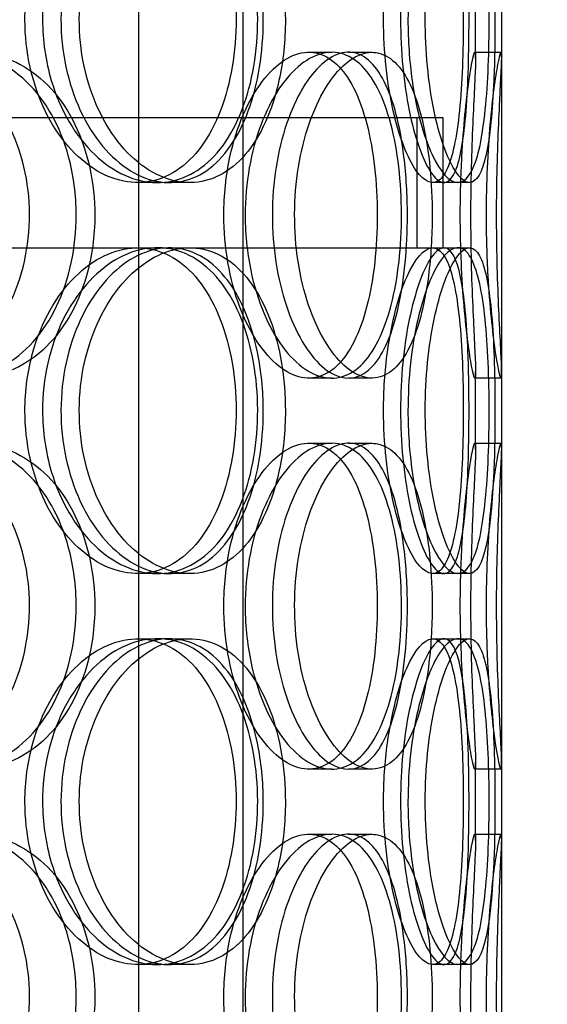
# Model space of a CAD drawing. Units: inches. Extents: x -32 to 50882, y 1295 to 16265.
# Drawn here: x 25361 to 25441, y 10947 to 11098 of the extents above; entities that cross this region are included whole.
import ezdxf

# ---------------------------------------------------------------- set-up
doc = ezdxf.new("R2010")
doc.units = ezdxf.units.IN
doc.header["$MEASUREMENT"] = 0
doc.layers.add('ACO-zemlja i šljunak', color=8, linetype='Continuous')

# ---------------------------------------------------------------- blocks, each defined once
blk = doc.blocks.new('12898.01_p')
at = {"ltscale": 13.054485}
for p, q in [((8708.05, -438.88), (8708.05, 506)), ((8724.05, -438.88), (8724.05, 506))]:
    blk.add_line(p, q, dxfattribs=at)
at = {"ltscale": 12.282398}
blk.add_line((8763.68, -731), (8763.68, -96), dxfattribs=at)
at = {"ltscale": 0.453191}
for p, q in [((8759.68, -392.95), (8759.68, -381.05)), ((8763.68, -392.95), (8763.68, -381.05)), ((8759.68, -452.95), (8759.68, -441.05)), ((8763.68, -452.95), (8763.68, -441.05)), ((8759.68, -512.95), (8759.68, -501.05)), ((8763.68, -512.95), (8763.68, -501.05))]:
    blk.add_line(p, q, dxfattribs=at)
at = {"ltscale": 0.152202}
for p, q in [((8734.11, -392), (8737.63, -392)), ((8740.18, -392), (8743.81, -392)), ((8759.57, -392), (8763.57, -392)), ((8710.89, -412), (8707.86, -412)), ((8715.85, -412), (8712.74, -412)), ((8756.96, -412), (8753.08, -412)), ((8707.86, -422), (8710.89, -422)), ((8753.08, -422), (8756.96, -422)), ((8737.63, -442), (8734.11, -442)), ((8743.81, -442), (8740.18, -442)), ((8763.57, -442), (8759.57, -442)), ((8734.11, -452), (8737.63, -452)), ((8740.18, -452), (8743.81, -452)), ((8759.57, -452), (8763.57, -452)), ((8710.89, -472), (8707.86, -472)), ((8715.85, -472), (8712.74, -472)), ((8756.96, -472), (8753.08, -472)), ((8707.86, -482), (8710.89, -482)), ((8712.74, -482), (8715.85, -482)), ((8753.08, -482), (8756.96, -482)), ((8737.63, -502), (8734.11, -502)), ((8743.81, -502), (8740.18, -502)), ((8763.57, -502), (8759.57, -502)), ((8734.11, -512), (8737.63, -512)), ((8740.18, -512), (8743.81, -512)), ((8759.57, -512), (8763.57, -512)), ((8710.89, -532), (8707.86, -532)), ((8715.85, -532), (8712.74, -532)), ((8756.96, -532), (8753.08, -532))]:
    blk.add_line(p, q, dxfattribs=at)
at = {"ltscale": 12.608907}
blk.add_line((8339.68, -402), (8754.68, -402), dxfattribs=at)
at = {"ltscale": 0.76141}
for p, q in [((8750.68, -402), (8750.68, -422)), ((8754.68, -402), (8754.68, -422))]:
    blk.add_line(p, q, dxfattribs=at)
at = {"ltscale": 0.069278}
for p, q in [((8758.74, -412), (8756.96, -412)), ((8756.96, -422), (8758.74, -422)), ((8758.74, -472), (8756.96, -472)), ((8756.96, -482), (8758.74, -482)), ((8758.74, -532), (8756.96, -532))]:
    blk.add_line(p, q, dxfattribs=at)
at = {"ltscale": 3.743736}
blk.add_line((8630.25, -422), (8707.86, -422), dxfattribs=at)
at = {"ltscale": 4.248456}
blk.add_line((8710.89, -422), (8753.08, -422), dxfattribs=at)
at = {"ltscale": 13.168228}
for p, q in [((8708.05, -1392), (8708.05, -438.88)), ((8724.05, -1392), (8724.05, -438.88))]:
    blk.add_line(p, q, dxfattribs=at)
at = {"ltscale": 5.955276}
for points in [[(8690.58, -387), (8690.58, -391.94), (8691.69, -396.88), (8693.68, -400.98), (8695.66, -405.07), (8698.49, -408.31), (8701.61, -410.17), (8704.68, -411.99), (8707.99, -412.47), (8711, -411.51), (8714.09, -410.54), (8716.84, -408.06), (8718.87, -404.51), (8720.9, -400.98), (8722.22, -396.4), (8722.73, -391.53), (8723.23, -386.68), (8722.91, -381.57), (8721.8, -377.05), (8720.68, -372.5), (8718.76, -368.57), (8716.25, -365.91), (8713.78, -363.29), (8710.72, -361.91), (8707.54, -362), (8704.35, -362.1), (8701.04, -363.68), (8698.24, -366.49), (8695.4, -369.32), (8693.09, -373.4), (8691.79, -378.03), (8691, -380.89), (8690.58, -383.94), (8690.58, -387)], [(8727.12, -387), (8727.12, -391.94), (8726.33, -396.88), (8724.83, -400.98), (8723.33, -405.07), (8721.1, -408.31), (8718.42, -410.17), (8715.77, -411.99), (8712.69, -412.47), (8709.64, -411.51), (8706.52, -410.54), (8703.46, -408.06), (8701.08, -404.51), (8698.71, -400.98), (8697.03, -396.4), (8696.39, -391.53), (8695.76, -386.68), (8696.18, -381.57), (8697.56, -377.05), (8698.94, -372.5), (8701.27, -368.57), (8704.07, -365.91), (8706.83, -363.29), (8710.01, -361.91), (8713.04, -362), (8716.08, -362.1), (8718.96, -363.68), (8721.24, -366.49), (8723.56, -369.32), (8725.28, -373.4), (8726.23, -378.03), (8726.82, -380.89), (8727.12, -383.94), (8727.12, -387)], [(8745.57, -387), (8745.57, -391.94), (8746.12, -396.88), (8747.05, -400.98), (8747.98, -405.07), (8749.27, -408.31), (8750.58, -410.17), (8751.88, -411.99), (8753.17, -412.47), (8754.23, -411.51), (8755.32, -410.54), (8756.17, -408.06), (8756.74, -404.51), (8757.31, -400.98), (8757.62, -396.4), (8757.74, -391.53), (8757.86, -386.68), (8757.79, -381.57), (8757.52, -377.05), (8757.24, -372.5), (8756.74, -368.57), (8755.97, -365.91), (8755.21, -363.29), (8754.17, -361.91), (8752.96, -362), (8751.75, -362.1), (8750.37, -363.68), (8749.13, -366.49), (8747.87, -369.32), (8746.78, -373.4), (8746.16, -378.03), (8745.77, -380.89), (8745.57, -383.94), (8745.57, -387)], [(8758.67, -387), (8758.67, -391.94), (8758.54, -396.88), (8758.22, -400.98), (8757.9, -405.07), (8757.38, -408.31), (8756.61, -410.17), (8755.85, -411.99), (8754.85, -412.47), (8753.75, -411.51), (8752.61, -410.54), (8751.37, -408.06), (8750.36, -404.51), (8749.35, -400.98), (8748.59, -396.4), (8748.3, -391.53), (8748.02, -386.68), (8748.21, -381.57), (8748.82, -377.05), (8749.44, -372.5), (8750.47, -368.57), (8751.6, -365.91), (8752.72, -363.29), (8753.92, -361.91), (8754.94, -362), (8755.96, -362.1), (8756.79, -363.68), (8757.38, -366.49), (8757.97, -369.32), (8758.32, -373.4), (8758.51, -378.03), (8758.62, -380.89), (8758.67, -383.94), (8758.67, -387)], [(8698.44, -417), (8698.44, -421.94), (8697.4, -426.88), (8695.43, -430.98), (8693.47, -435.07), (8690.59, -438.31), (8687.18, -440.17), (8683.82, -441.99), (8679.96, -442.47), (8676.2, -441.51), (8672.36, -440.54), (8668.65, -438.06), (8665.78, -434.51), (8662.93, -430.98), (8660.93, -426.4), (8660.17, -421.53), (8659.42, -416.68), (8659.92, -411.57), (8661.56, -407.05), (8663.21, -402.5), (8666, -398.57), (8669.39, -395.91), (8672.74, -393.29), (8676.64, -391.91), (8680.42, -392), (8684.21, -392.1), (8687.85, -393.68), (8690.79, -396.49), (8693.77, -399.32), (8696.03, -403.4), (8697.28, -408.03), (8698.05, -410.89), (8698.44, -413.94), (8698.44, -417)], [(8721.08, -417), (8721.08, -421.94), (8721.95, -426.88), (8723.48, -430.98), (8725.01, -435.07), (8727.18, -438.31), (8729.51, -440.17), (8731.8, -441.99), (8734.23, -442.47), (8736.38, -441.51), (8738.58, -440.54), (8740.49, -438.06), (8741.87, -434.51), (8743.25, -430.98), (8744.12, -426.4), (8744.45, -421.53), (8744.78, -416.68), (8744.58, -411.57), (8743.84, -407.05), (8743.1, -402.5), (8741.81, -398.57), (8740.08, -395.91), (8738.36, -393.29), (8736.2, -391.91), (8733.88, -392), (8731.56, -392.1), (8729.09, -393.68), (8726.97, -396.49), (8724.81, -399.32), (8723.03, -403.4), (8722.02, -408.03), (8721.4, -410.89), (8721.08, -413.94), (8721.08, -417)], [(8749.22, -417), (8749.22, -421.94), (8748.76, -426.88), (8747.86, -430.98), (8746.96, -435.07), (8745.61, -438.31), (8743.89, -440.17), (8742.2, -441.99), (8740.16, -442.47), (8738.09, -441.51), (8735.96, -440.54), (8733.81, -438.06), (8732.11, -434.51), (8730.42, -430.98), (8729.19, -426.4), (8728.73, -421.53), (8728.27, -416.68), (8728.57, -411.57), (8729.57, -407.05), (8730.58, -402.5), (8732.26, -398.57), (8734.23, -395.91), (8736.17, -393.29), (8738.36, -391.91), (8740.38, -392), (8742.41, -392.1), (8744.25, -393.68), (8745.67, -396.49), (8747.12, -399.32), (8748.14, -403.4), (8748.7, -408.03), (8749.04, -410.89), (8749.22, -413.94), (8749.22, -417)], [(8757.33, -417), (8757.33, -421.94), (8757.57, -426.88), (8757.92, -430.98), (8758.27, -435.07), (8758.72, -438.31), (8759.07, -440.17), (8759.4, -441.99), (8759.62, -442.47), (8759.67, -441.51), (8759.71, -440.54), (8759.57, -438.06), (8759.4, -434.51), (8759.22, -430.98), (8759.02, -426.4), (8758.95, -421.53), (8758.87, -416.68), (8758.93, -411.57), (8759.08, -407.05), (8759.22, -402.5), (8759.45, -398.57), (8759.58, -395.91), (8759.7, -393.29), (8759.72, -391.91), (8759.55, -392), (8759.39, -392.1), (8759.04, -393.68), (8758.64, -396.49), (8758.25, -399.32), (8757.82, -403.4), (8757.57, -408.03), (8757.42, -410.89), (8757.33, -413.94), (8757.33, -417)], [(8690.58, -447), (8690.58, -451.94), (8691.69, -456.88), (8693.68, -460.98), (8695.66, -465.07), (8698.49, -468.31), (8701.61, -470.17), (8704.68, -471.99), (8707.99, -472.47), (8711, -471.51), (8714.09, -470.54), (8716.84, -468.06), (8718.87, -464.51), (8720.9, -460.98), (8722.22, -456.4), (8722.73, -451.53), (8723.23, -446.68), (8722.91, -441.57), (8721.8, -437.05), (8720.68, -432.5), (8718.76, -428.57), (8716.25, -425.91), (8713.78, -423.29), (8710.72, -421.91), (8707.54, -422), (8704.35, -422.1), (8701.04, -423.68), (8698.24, -426.49), (8695.4, -429.32), (8693.09, -433.4), (8691.79, -438.03), (8691, -440.89), (8690.58, -443.94), (8690.58, -447)], [(8727.12, -447), (8727.12, -451.94), (8726.33, -456.88), (8724.83, -460.98), (8723.33, -465.07), (8721.1, -468.31), (8718.42, -470.17), (8715.77, -471.99), (8712.69, -472.47), (8709.64, -471.51), (8706.52, -470.54), (8703.46, -468.06), (8701.08, -464.51), (8698.71, -460.98), (8697.03, -456.4), (8696.39, -451.53), (8695.76, -446.68), (8696.18, -441.57), (8697.56, -437.05), (8698.94, -432.5), (8701.27, -428.57), (8704.07, -425.91), (8706.83, -423.29), (8710.01, -421.91), (8713.04, -422), (8716.08, -422.1), (8718.96, -423.68), (8721.24, -426.49), (8723.56, -429.32), (8725.28, -433.4), (8726.23, -438.03), (8726.82, -440.89), (8727.12, -443.94), (8727.12, -447)], [(8745.57, -447), (8745.57, -451.94), (8746.12, -456.88), (8747.05, -460.98), (8747.98, -465.07), (8749.27, -468.31), (8750.58, -470.17), (8751.88, -471.99), (8753.17, -472.47), (8754.23, -471.51), (8755.32, -470.54), (8756.17, -468.06), (8756.74, -464.51), (8757.31, -460.98), (8757.62, -456.4), (8757.74, -451.53), (8757.86, -446.68), (8757.79, -441.57), (8757.52, -437.05), (8757.24, -432.5), (8756.74, -428.57), (8755.97, -425.91), (8755.21, -423.29), (8754.17, -421.91), (8752.96, -422), (8751.75, -422.1), (8750.37, -423.68), (8749.13, -426.49), (8747.87, -429.32), (8746.78, -433.4), (8746.16, -438.03), (8745.77, -440.89), (8745.57, -443.94), (8745.57, -447)], [(8758.67, -447), (8758.67, -451.94), (8758.54, -456.88), (8758.22, -460.98), (8757.9, -465.07), (8757.38, -468.31), (8756.61, -470.17), (8755.85, -471.99), (8754.85, -472.47), (8753.75, -471.51), (8752.61, -470.54), (8751.37, -468.06), (8750.36, -464.51), (8749.35, -460.98), (8748.59, -456.4), (8748.3, -451.53), (8748.02, -446.68), (8748.21, -441.57), (8748.82, -437.05), (8749.44, -432.5), (8750.47, -428.57), (8751.6, -425.91), (8752.72, -423.29), (8753.92, -421.91), (8754.94, -422), (8755.96, -422.1), (8756.79, -423.68), (8757.38, -426.49), (8757.97, -429.32), (8758.32, -433.4), (8758.51, -438.03), (8758.62, -440.89), (8758.67, -443.94), (8758.67, -447)], [(8698.44, -477), (8698.44, -481.94), (8697.4, -486.88), (8695.43, -490.98), (8693.47, -495.07), (8690.59, -498.31), (8687.18, -500.17), (8683.82, -501.99), (8679.96, -502.47), (8676.2, -501.51), (8672.36, -500.54), (8668.65, -498.06), (8665.78, -494.51), (8662.93, -490.98), (8660.93, -486.4), (8660.17, -481.53), (8659.42, -476.68), (8659.92, -471.57), (8661.56, -467.05), (8663.21, -462.5), (8666, -458.57), (8669.39, -455.91), (8672.74, -453.29), (8676.64, -451.91), (8680.42, -452), (8684.21, -452.1), (8687.85, -453.68), (8690.79, -456.49), (8693.77, -459.32), (8696.03, -463.4), (8697.28, -468.03), (8698.05, -470.89), (8698.44, -473.94), (8698.44, -477)], [(8721.08, -477), (8721.08, -481.94), (8721.95, -486.88), (8723.48, -490.98), (8725.01, -495.07), (8727.18, -498.31), (8729.51, -500.17), (8731.8, -501.99), (8734.23, -502.47), (8736.38, -501.51), (8738.58, -500.54), (8740.49, -498.06), (8741.87, -494.51), (8743.25, -490.98), (8744.12, -486.4), (8744.45, -481.53), (8744.78, -476.68), (8744.58, -471.57), (8743.84, -467.05), (8743.1, -462.5), (8741.81, -458.57), (8740.08, -455.91), (8738.36, -453.29), (8736.2, -451.91), (8733.88, -452), (8731.56, -452.1), (8729.09, -453.68), (8726.97, -456.49), (8724.81, -459.32), (8723.03, -463.4), (8722.02, -468.03), (8721.4, -470.89), (8721.08, -473.94), (8721.08, -477)], [(8749.22, -477), (8749.22, -481.94), (8748.76, -486.88), (8747.86, -490.98), (8746.96, -495.07), (8745.61, -498.31), (8743.89, -500.17), (8742.2, -501.99), (8740.16, -502.47), (8738.09, -501.51), (8735.96, -500.54), (8733.81, -498.06), (8732.11, -494.51), (8730.42, -490.98), (8729.19, -486.4), (8728.73, -481.53), (8728.27, -476.68), (8728.57, -471.57), (8729.57, -467.05), (8730.58, -462.5), (8732.26, -458.57), (8734.23, -455.91), (8736.17, -453.29), (8738.36, -451.91), (8740.38, -452), (8742.41, -452.1), (8744.25, -453.68), (8745.67, -456.49), (8747.12, -459.32), (8748.14, -463.4), (8748.7, -468.03), (8749.04, -470.89), (8749.22, -473.94), (8749.22, -477)], [(8757.33, -477), (8757.33, -481.94), (8757.57, -486.88), (8757.92, -490.98), (8758.27, -495.07), (8758.72, -498.31), (8759.07, -500.17), (8759.4, -501.99), (8759.62, -502.47), (8759.67, -501.51), (8759.71, -500.54), (8759.57, -498.06), (8759.4, -494.51), (8759.22, -490.98), (8759.02, -486.4), (8758.95, -481.53), (8758.87, -476.68), (8758.93, -471.57), (8759.08, -467.05), (8759.22, -462.5), (8759.45, -458.57), (8759.58, -455.91), (8759.7, -453.29), (8759.72, -451.91), (8759.55, -452), (8759.39, -452.1), (8759.04, -453.68), (8758.64, -456.49), (8758.25, -459.32), (8757.82, -463.4), (8757.57, -468.03), (8757.42, -470.89), (8757.33, -473.94), (8757.33, -477)], [(8690.58, -507), (8690.58, -511.94), (8691.69, -516.88), (8693.68, -520.98), (8695.66, -525.07), (8698.49, -528.31), (8701.61, -530.17), (8704.68, -531.99), (8707.99, -532.47), (8711, -531.51), (8714.09, -530.54), (8716.84, -528.06), (8718.87, -524.51), (8720.9, -520.98), (8722.22, -516.4), (8722.73, -511.53), (8723.23, -506.68), (8722.91, -501.57), (8721.8, -497.05), (8720.68, -492.5), (8718.76, -488.57), (8716.25, -485.91), (8713.78, -483.29), (8710.72, -481.91), (8707.54, -482), (8704.35, -482.1), (8701.04, -483.68), (8698.24, -486.49), (8695.4, -489.32), (8693.09, -493.4), (8691.79, -498.03), (8691, -500.89), (8690.58, -503.94), (8690.58, -507)], [(8727.12, -507), (8727.12, -511.94), (8726.33, -516.88), (8724.83, -520.98), (8723.33, -525.07), (8721.1, -528.31), (8718.42, -530.17), (8715.77, -531.99), (8712.69, -532.47), (8709.64, -531.51), (8706.52, -530.54), (8703.46, -528.06), (8701.08, -524.51), (8698.71, -520.98), (8697.03, -516.4), (8696.39, -511.53), (8695.76, -506.68), (8696.18, -501.57), (8697.56, -497.05), (8698.94, -492.5), (8701.27, -488.57), (8704.07, -485.91), (8706.83, -483.29), (8710.01, -481.91), (8713.04, -482), (8716.08, -482.1), (8718.96, -483.68), (8721.24, -486.49), (8723.56, -489.32), (8725.28, -493.4), (8726.23, -498.03), (8726.82, -500.89), (8727.12, -503.94), (8727.12, -507)], [(8745.57, -507), (8745.57, -511.94), (8746.12, -516.88), (8747.05, -520.98), (8747.98, -525.07), (8749.27, -528.31), (8750.58, -530.17), (8751.88, -531.99), (8753.17, -532.47), (8754.23, -531.51), (8755.32, -530.54), (8756.17, -528.06), (8756.74, -524.51), (8757.31, -520.98), (8757.62, -516.4), (8757.74, -511.53), (8757.86, -506.68), (8757.79, -501.57), (8757.52, -497.05), (8757.24, -492.5), (8756.74, -488.57), (8755.97, -485.91), (8755.21, -483.29), (8754.17, -481.91), (8752.96, -482), (8751.75, -482.1), (8750.37, -483.68), (8749.13, -486.49), (8747.87, -489.32), (8746.78, -493.4), (8746.16, -498.03), (8745.77, -500.89), (8745.57, -503.94), (8745.57, -507)], [(8758.67, -507), (8758.67, -511.94), (8758.54, -516.88), (8758.22, -520.98), (8757.9, -525.07), (8757.38, -528.31), (8756.61, -530.17), (8755.85, -531.99), (8754.85, -532.47), (8753.75, -531.51), (8752.61, -530.54), (8751.37, -528.06), (8750.36, -524.51), (8749.35, -520.98), (8748.59, -516.4), (8748.3, -511.53), (8748.02, -506.68), (8748.21, -501.57), (8748.82, -497.05), (8749.44, -492.5), (8750.47, -488.57), (8751.6, -485.91), (8752.72, -483.29), (8753.92, -481.91), (8754.94, -482), (8755.96, -482.1), (8756.79, -483.68), (8757.38, -486.49), (8757.97, -489.32), (8758.32, -493.4), (8758.51, -498.03), (8758.62, -500.89), (8758.67, -503.94), (8758.67, -507)], [(8698.44, -537), (8698.44, -541.94), (8697.4, -546.88), (8695.43, -550.98), (8693.47, -555.07), (8690.59, -558.31), (8687.18, -560.17), (8683.82, -561.99), (8679.96, -562.47), (8676.2, -561.51), (8672.36, -560.54), (8668.65, -558.06), (8665.78, -554.51), (8662.93, -550.98), (8660.93, -546.4), (8660.17, -541.53), (8659.42, -536.68), (8659.92, -531.57), (8661.56, -527.05), (8663.21, -522.5), (8666, -518.57), (8669.39, -515.91), (8672.74, -513.29), (8676.64, -511.91), (8680.42, -512), (8684.21, -512.1), (8687.85, -513.68), (8690.79, -516.49), (8693.77, -519.32), (8696.03, -523.4), (8697.28, -528.03), (8698.05, -530.89), (8698.44, -533.94), (8698.44, -537)], [(8721.08, -537), (8721.08, -541.94), (8721.95, -546.88), (8723.48, -550.98), (8725.01, -555.07), (8727.18, -558.31), (8729.51, -560.17), (8731.8, -561.99), (8734.23, -562.47), (8736.38, -561.51), (8738.58, -560.54), (8740.49, -558.06), (8741.87, -554.51), (8743.25, -550.98), (8744.12, -546.4), (8744.45, -541.53), (8744.78, -536.68), (8744.58, -531.57), (8743.84, -527.05), (8743.1, -522.5), (8741.81, -518.57), (8740.08, -515.91), (8738.36, -513.29), (8736.2, -511.91), (8733.88, -512), (8731.56, -512.1), (8729.09, -513.68), (8726.97, -516.49), (8724.81, -519.32), (8723.03, -523.4), (8722.02, -528.03), (8721.4, -530.89), (8721.08, -533.94), (8721.08, -537)], [(8749.22, -537), (8749.22, -541.94), (8748.76, -546.88), (8747.86, -550.98), (8746.96, -555.07), (8745.61, -558.31), (8743.89, -560.17), (8742.2, -561.99), (8740.16, -562.47), (8738.09, -561.51), (8735.96, -560.54), (8733.81, -558.06), (8732.11, -554.51), (8730.42, -550.98), (8729.19, -546.4), (8728.73, -541.53), (8728.27, -536.68), (8728.57, -531.57), (8729.57, -527.05), (8730.58, -522.5), (8732.26, -518.57), (8734.23, -515.91), (8736.17, -513.29), (8738.36, -511.91), (8740.38, -512), (8742.41, -512.1), (8744.25, -513.68), (8745.67, -516.49), (8747.12, -519.32), (8748.14, -523.4), (8748.7, -528.03), (8749.04, -530.89), (8749.22, -533.94), (8749.22, -537)], [(8757.33, -537), (8757.33, -541.94), (8757.57, -546.88), (8757.92, -550.98), (8758.27, -555.07), (8758.72, -558.31), (8759.07, -560.17), (8759.4, -561.99), (8759.62, -562.47), (8759.67, -561.51), (8759.71, -560.54), (8759.57, -558.06), (8759.4, -554.51), (8759.22, -550.98), (8759.02, -546.4), (8758.95, -541.53), (8758.87, -536.68), (8758.93, -531.57), (8759.08, -527.05), (8759.22, -522.5), (8759.45, -518.57), (8759.58, -515.91), (8759.7, -513.29), (8759.72, -511.91), (8759.55, -512), (8759.39, -512.1), (8759.04, -513.68), (8758.64, -516.49), (8758.25, -519.32), (8757.82, -523.4), (8757.57, -528.03), (8757.42, -530.89), (8757.33, -533.94), (8757.33, -537)]]:
    blk.add_open_spline(points, degree=3, knots=[-3.141593, -3.141593, -3.141593, -3.141593, -2.548374, -2.548374, -2.548374, -1.9561, -1.9561, -1.9561, -1.373298, -1.373298, -1.373298, -0.775825, -0.775825, -0.775825, -0.18228, -0.18228, -0.18228, 0.409527, 0.409527, 0.409527, 1.003875, 1.003875, 1.003875, 1.590619, 1.590619, 1.590619, 2.179212, 2.179212, 2.179212, 2.774697, 2.774697, 2.774697, 3.141593, 3.141593, 3.141593, 3.141593], dxfattribs=at)
at = {"ltscale": 6.011123}
for points in [[(8693.28, -387), (8693.28, -382.08), (8694.4, -377.16), (8696.41, -373.07), (8698.42, -368.98), (8701.3, -365.73), (8704.46, -363.86), (8707.58, -362.03), (8710.96, -361.53), (8714.03, -362.47), (8717.16, -363.42), (8719.97, -365.87), (8722.05, -369.4), (8724.12, -372.9), (8725.48, -377.44), (8726.01, -382.28), (8726.54, -387.1), (8726.24, -392.19), (8725.14, -396.72), (8724.04, -401.27), (8722.12, -405.23), (8719.59, -407.93), (8717.09, -410.6), (8713.99, -412.04), (8710.76, -412), (8707.52, -411.96), (8704.15, -410.45), (8701.27, -407.7), (8698.37, -404.93), (8695.98, -400.91), (8694.62, -396.32), (8693.74, -393.36), (8693.28, -390.18), (8693.28, -387)], [(8730.51, -387), (8730.51, -382.08), (8729.71, -377.16), (8728.19, -373.07), (8726.67, -368.98), (8724.41, -365.73), (8721.69, -363.86), (8719, -362.03), (8715.86, -361.53), (8712.76, -362.47), (8709.59, -363.42), (8706.48, -365.87), (8704.04, -369.4), (8701.62, -372.9), (8699.9, -377.44), (8699.23, -382.28), (8698.56, -387.1), (8698.95, -392.19), (8700.31, -396.72), (8701.69, -401.27), (8704.03, -405.23), (8706.85, -407.93), (8709.64, -410.6), (8712.88, -412.04), (8715.97, -412), (8719.07, -411.96), (8722.01, -410.45), (8724.37, -407.7), (8726.74, -404.93), (8728.53, -400.91), (8729.53, -396.32), (8730.18, -393.36), (8730.51, -390.18), (8730.51, -387)], [(8749.31, -387), (8749.31, -382.08), (8749.86, -377.16), (8750.8, -373.07), (8751.74, -368.98), (8753.06, -365.73), (8754.39, -363.86), (8755.7, -362.03), (8757.02, -361.53), (8758.11, -362.47), (8759.22, -363.42), (8760.08, -365.87), (8760.67, -369.4), (8761.25, -372.9), (8761.58, -377.44), (8761.7, -382.28), (8761.83, -387.1), (8761.76, -392.19), (8761.49, -396.72), (8761.22, -401.27), (8760.72, -405.23), (8759.95, -407.93), (8759.18, -410.6), (8758.14, -412.04), (8756.91, -412), (8755.69, -411.96), (8754.28, -410.45), (8753.01, -407.7), (8751.73, -404.93), (8750.6, -400.91), (8749.95, -396.32), (8749.53, -393.36), (8749.31, -390.18), (8749.31, -387)], [(8762.65, -387), (8762.65, -382.08), (8762.52, -377.16), (8762.2, -373.07), (8761.87, -368.98), (8761.34, -365.73), (8760.57, -363.86), (8759.8, -362.03), (8758.78, -361.53), (8757.66, -362.47), (8756.5, -363.42), (8755.24, -365.87), (8754.21, -369.4), (8753.19, -372.9), (8752.4, -377.44), (8752.1, -382.28), (8751.8, -387.1), (8751.98, -392.19), (8752.59, -396.72), (8753.2, -401.27), (8754.23, -405.23), (8755.38, -407.93), (8756.51, -410.6), (8757.74, -412.04), (8758.78, -412), (8759.83, -411.96), (8760.69, -410.45), (8761.29, -407.7), (8761.91, -404.93), (8762.27, -400.91), (8762.47, -396.32), (8762.6, -393.36), (8762.65, -390.18), (8762.65, -387)], [(8650.01, -417), (8650.01, -412.08), (8651.34, -407.16), (8653.76, -403.07), (8656.17, -398.98), (8659.64, -395.73), (8663.53, -393.86), (8667.36, -392.03), (8671.56, -391.53), (8675.44, -392.47), (8679.4, -393.42), (8683.02, -395.87), (8685.73, -399.4), (8688.42, -402.9), (8690.23, -407.44), (8690.94, -412.28), (8691.64, -417.1), (8691.24, -422.19), (8689.79, -426.72), (8688.33, -431.27), (8685.8, -435.23), (8682.54, -437.93), (8679.31, -440.6), (8675.38, -442.04), (8671.33, -442), (8667.28, -441.96), (8663.13, -440.45), (8659.63, -437.7), (8656.1, -434.93), (8653.24, -430.91), (8651.61, -426.32), (8650.56, -423.36), (8650.01, -420.18), (8650.01, -417)], [(8701.29, -417), (8701.29, -412.08), (8700.23, -407.16), (8698.25, -403.07), (8696.26, -398.98), (8693.34, -395.73), (8689.87, -393.86), (8686.46, -392.03), (8682.53, -391.53), (8678.71, -392.47), (8674.8, -393.42), (8671.02, -395.87), (8668.09, -399.4), (8665.18, -402.9), (8663.13, -407.44), (8662.33, -412.28), (8661.54, -417.1), (8662, -422.19), (8663.62, -426.72), (8665.26, -431.27), (8668.06, -435.23), (8671.48, -437.93), (8674.87, -440.6), (8678.83, -442.04), (8682.69, -442), (8686.55, -441.96), (8690.27, -440.45), (8693.3, -437.7), (8696.35, -434.93), (8698.68, -430.91), (8700, -426.32), (8700.85, -423.36), (8701.29, -420.18), (8701.29, -417)], [(8724.35, -417), (8724.35, -412.08), (8725.23, -407.16), (8726.78, -403.07), (8728.33, -398.98), (8730.53, -395.73), (8732.9, -393.86), (8735.23, -392.03), (8737.7, -391.53), (8739.9, -392.47), (8742.14, -393.42), (8744.08, -395.87), (8745.5, -399.4), (8746.91, -402.9), (8747.81, -407.44), (8748.15, -412.28), (8748.5, -417.1), (8748.31, -422.19), (8747.58, -426.72), (8746.85, -431.27), (8745.56, -435.23), (8743.81, -437.93), (8742.08, -440.6), (8739.89, -442.04), (8737.54, -442), (8735.18, -441.96), (8732.67, -440.45), (8730.49, -437.7), (8728.29, -434.93), (8726.45, -430.91), (8725.39, -426.32), (8724.71, -423.36), (8724.35, -420.18), (8724.35, -417)], [(8753.02, -417), (8753.02, -412.08), (8752.56, -407.16), (8751.65, -403.07), (8750.74, -398.98), (8749.36, -395.73), (8747.62, -393.86), (8745.91, -392.03), (8743.84, -391.53), (8741.73, -392.47), (8739.57, -393.42), (8737.38, -395.87), (8735.64, -399.4), (8733.91, -402.9), (8732.65, -407.44), (8732.16, -412.28), (8731.68, -417.1), (8731.96, -422.19), (8732.95, -426.72), (8733.95, -431.27), (8735.64, -435.23), (8737.63, -437.93), (8739.6, -440.6), (8741.83, -442.04), (8743.89, -442), (8745.96, -441.96), (8747.85, -440.45), (8749.31, -437.7), (8750.79, -434.93), (8751.86, -430.91), (8752.45, -426.32), (8752.83, -423.36), (8753.02, -420.18), (8753.02, -417)], [(8761.29, -417), (8761.29, -412.08), (8761.53, -407.16), (8761.88, -403.07), (8762.24, -398.98), (8762.7, -395.73), (8763.05, -393.86), (8763.39, -392.03), (8763.62, -391.53), (8763.67, -392.47), (8763.71, -393.42), (8763.57, -395.87), (8763.39, -399.4), (8763.22, -402.9), (8763.01, -407.44), (8762.94, -412.28), (8762.86, -417.1), (8762.91, -422.19), (8763.06, -426.72), (8763.2, -431.27), (8763.43, -435.23), (8763.57, -437.93), (8763.7, -440.6), (8763.72, -442.04), (8763.56, -442), (8763.4, -441.96), (8763.05, -440.45), (8762.65, -437.7), (8762.25, -434.93), (8761.81, -430.91), (8761.55, -426.32), (8761.39, -423.36), (8761.29, -420.18), (8761.29, -417)], [(8693.28, -447), (8693.28, -442.08), (8694.4, -437.16), (8696.41, -433.07), (8698.42, -428.98), (8701.3, -425.73), (8704.46, -423.86), (8707.58, -422.03), (8710.96, -421.53), (8714.03, -422.47), (8717.16, -423.42), (8719.97, -425.87), (8722.05, -429.4), (8724.12, -432.9), (8725.48, -437.44), (8726.01, -442.28), (8726.54, -447.1), (8726.24, -452.19), (8725.14, -456.72), (8724.04, -461.27), (8722.12, -465.23), (8719.59, -467.93), (8717.09, -470.6), (8713.99, -472.04), (8710.76, -472), (8707.52, -471.96), (8704.15, -470.45), (8701.27, -467.7), (8698.37, -464.93), (8695.98, -460.91), (8694.62, -456.32), (8693.74, -453.36), (8693.28, -450.18), (8693.28, -447)], [(8730.51, -447), (8730.51, -442.08), (8729.71, -437.16), (8728.19, -433.07), (8726.67, -428.98), (8724.41, -425.73), (8721.69, -423.86), (8719, -422.03), (8715.86, -421.53), (8712.76, -422.47), (8709.59, -423.42), (8706.48, -425.87), (8704.04, -429.4), (8701.62, -432.9), (8699.9, -437.44), (8699.23, -442.28), (8698.56, -447.1), (8698.95, -452.19), (8700.31, -456.72), (8701.69, -461.27), (8704.03, -465.23), (8706.85, -467.93), (8709.64, -470.6), (8712.88, -472.04), (8715.97, -472), (8719.07, -471.96), (8722.01, -470.45), (8724.37, -467.7), (8726.74, -464.93), (8728.53, -460.91), (8729.53, -456.32), (8730.18, -453.36), (8730.51, -450.18), (8730.51, -447)], [(8749.31, -447), (8749.31, -442.08), (8749.86, -437.16), (8750.8, -433.07), (8751.74, -428.98), (8753.06, -425.73), (8754.39, -423.86), (8755.7, -422.03), (8757.02, -421.53), (8758.11, -422.47), (8759.22, -423.42), (8760.08, -425.87), (8760.67, -429.4), (8761.25, -432.9), (8761.58, -437.44), (8761.7, -442.28), (8761.83, -447.1), (8761.76, -452.19), (8761.49, -456.72), (8761.22, -461.27), (8760.72, -465.23), (8759.95, -467.93), (8759.18, -470.6), (8758.14, -472.04), (8756.91, -472), (8755.69, -471.96), (8754.28, -470.45), (8753.01, -467.7), (8751.73, -464.93), (8750.6, -460.91), (8749.95, -456.32), (8749.53, -453.36), (8749.31, -450.18), (8749.31, -447)], [(8762.65, -447), (8762.65, -442.08), (8762.52, -437.16), (8762.2, -433.07), (8761.87, -428.98), (8761.34, -425.73), (8760.57, -423.86), (8759.8, -422.03), (8758.78, -421.53), (8757.66, -422.47), (8756.5, -423.42), (8755.24, -425.87), (8754.21, -429.4), (8753.19, -432.9), (8752.4, -437.44), (8752.1, -442.28), (8751.8, -447.1), (8751.98, -452.19), (8752.59, -456.72), (8753.2, -461.27), (8754.23, -465.23), (8755.38, -467.93), (8756.51, -470.6), (8757.74, -472.04), (8758.78, -472), (8759.83, -471.96), (8760.69, -470.45), (8761.29, -467.7), (8761.91, -464.93), (8762.27, -460.91), (8762.47, -456.32), (8762.6, -453.36), (8762.65, -450.18), (8762.65, -447)], [(8650.01, -477), (8650.01, -472.08), (8651.34, -467.16), (8653.76, -463.07), (8656.17, -458.98), (8659.64, -455.73), (8663.53, -453.86), (8667.36, -452.03), (8671.56, -451.53), (8675.44, -452.47), (8679.4, -453.42), (8683.02, -455.87), (8685.73, -459.4), (8688.42, -462.9), (8690.23, -467.44), (8690.94, -472.28), (8691.64, -477.1), (8691.24, -482.19), (8689.79, -486.72), (8688.33, -491.27), (8685.8, -495.23), (8682.54, -497.93), (8679.31, -500.6), (8675.38, -502.04), (8671.33, -502), (8667.28, -501.96), (8663.13, -500.45), (8659.63, -497.7), (8656.1, -494.93), (8653.24, -490.91), (8651.61, -486.32), (8650.56, -483.36), (8650.01, -480.18), (8650.01, -477)], [(8701.29, -477), (8701.29, -472.08), (8700.23, -467.16), (8698.25, -463.07), (8696.26, -458.98), (8693.34, -455.73), (8689.87, -453.86), (8686.46, -452.03), (8682.53, -451.53), (8678.71, -452.47), (8674.8, -453.42), (8671.02, -455.87), (8668.09, -459.4), (8665.18, -462.9), (8663.13, -467.44), (8662.33, -472.28), (8661.54, -477.1), (8662, -482.19), (8663.62, -486.72), (8665.26, -491.27), (8668.06, -495.23), (8671.48, -497.93), (8674.87, -500.6), (8678.83, -502.04), (8682.69, -502), (8686.55, -501.96), (8690.27, -500.45), (8693.3, -497.7), (8696.35, -494.93), (8698.68, -490.91), (8700, -486.32), (8700.85, -483.36), (8701.29, -480.18), (8701.29, -477)], [(8724.35, -477), (8724.35, -472.08), (8725.23, -467.16), (8726.78, -463.07), (8728.33, -458.98), (8730.53, -455.73), (8732.9, -453.86), (8735.23, -452.03), (8737.7, -451.53), (8739.9, -452.47), (8742.14, -453.42), (8744.08, -455.87), (8745.5, -459.4), (8746.91, -462.9), (8747.81, -467.44), (8748.15, -472.28), (8748.5, -477.1), (8748.31, -482.19), (8747.58, -486.72), (8746.85, -491.27), (8745.56, -495.23), (8743.81, -497.93), (8742.08, -500.6), (8739.89, -502.04), (8737.54, -502), (8735.18, -501.96), (8732.67, -500.45), (8730.49, -497.7), (8728.29, -494.93), (8726.45, -490.91), (8725.39, -486.32), (8724.71, -483.36), (8724.35, -480.18), (8724.35, -477)], [(8753.02, -477), (8753.02, -472.08), (8752.56, -467.16), (8751.65, -463.07), (8750.74, -458.98), (8749.36, -455.73), (8747.62, -453.86), (8745.91, -452.03), (8743.84, -451.53), (8741.73, -452.47), (8739.57, -453.42), (8737.38, -455.87), (8735.64, -459.4), (8733.91, -462.9), (8732.65, -467.44), (8732.16, -472.28), (8731.68, -477.1), (8731.96, -482.19), (8732.95, -486.72), (8733.95, -491.27), (8735.64, -495.23), (8737.63, -497.93), (8739.6, -500.6), (8741.83, -502.04), (8743.89, -502), (8745.96, -501.96), (8747.85, -500.45), (8749.31, -497.7), (8750.79, -494.93), (8751.86, -490.91), (8752.45, -486.32), (8752.83, -483.36), (8753.02, -480.18), (8753.02, -477)], [(8761.29, -477), (8761.29, -472.08), (8761.53, -467.16), (8761.88, -463.07), (8762.24, -458.98), (8762.7, -455.73), (8763.05, -453.86), (8763.39, -452.03), (8763.62, -451.53), (8763.67, -452.47), (8763.71, -453.42), (8763.57, -455.87), (8763.39, -459.4), (8763.22, -462.9), (8763.01, -467.44), (8762.94, -472.28), (8762.86, -477.1), (8762.91, -482.19), (8763.06, -486.72), (8763.2, -491.27), (8763.43, -495.23), (8763.57, -497.93), (8763.7, -500.6), (8763.72, -502.04), (8763.56, -502), (8763.4, -501.96), (8763.05, -500.45), (8762.65, -497.7), (8762.25, -494.93), (8761.81, -490.91), (8761.55, -486.32), (8761.39, -483.36), (8761.29, -480.18), (8761.29, -477)], [(8693.28, -507), (8693.28, -502.08), (8694.4, -497.16), (8696.41, -493.07), (8698.42, -488.98), (8701.3, -485.73), (8704.46, -483.86), (8707.58, -482.03), (8710.96, -481.53), (8714.03, -482.47), (8717.16, -483.42), (8719.97, -485.87), (8722.05, -489.4), (8724.12, -492.9), (8725.48, -497.44), (8726.01, -502.28), (8726.54, -507.1), (8726.24, -512.19), (8725.14, -516.72), (8724.04, -521.27), (8722.12, -525.23), (8719.59, -527.93), (8717.09, -530.6), (8713.99, -532.04), (8710.76, -532), (8707.52, -531.96), (8704.15, -530.45), (8701.27, -527.7), (8698.37, -524.93), (8695.98, -520.91), (8694.62, -516.32), (8693.74, -513.36), (8693.28, -510.18), (8693.28, -507)], [(8730.51, -507), (8730.51, -502.08), (8729.71, -497.16), (8728.19, -493.07), (8726.67, -488.98), (8724.41, -485.73), (8721.69, -483.86), (8719, -482.03), (8715.86, -481.53), (8712.76, -482.47), (8709.59, -483.42), (8706.48, -485.87), (8704.04, -489.4), (8701.62, -492.9), (8699.9, -497.44), (8699.23, -502.28), (8698.56, -507.1), (8698.95, -512.19), (8700.31, -516.72), (8701.69, -521.27), (8704.03, -525.23), (8706.85, -527.93), (8709.64, -530.6), (8712.88, -532.04), (8715.97, -532), (8719.07, -531.96), (8722.01, -530.45), (8724.37, -527.7), (8726.74, -524.93), (8728.53, -520.91), (8729.53, -516.32), (8730.18, -513.36), (8730.51, -510.18), (8730.51, -507)], [(8749.31, -507), (8749.31, -502.08), (8749.86, -497.16), (8750.8, -493.07), (8751.74, -488.98), (8753.06, -485.73), (8754.39, -483.86), (8755.7, -482.03), (8757.02, -481.53), (8758.11, -482.47), (8759.22, -483.42), (8760.08, -485.87), (8760.67, -489.4), (8761.25, -492.9), (8761.58, -497.44), (8761.7, -502.28), (8761.83, -507.1), (8761.76, -512.19), (8761.49, -516.72), (8761.22, -521.27), (8760.72, -525.23), (8759.95, -527.93), (8759.18, -530.6), (8758.14, -532.04), (8756.91, -532), (8755.69, -531.96), (8754.28, -530.45), (8753.01, -527.7), (8751.73, -524.93), (8750.6, -520.91), (8749.95, -516.32), (8749.53, -513.36), (8749.31, -510.18), (8749.31, -507)], [(8762.65, -507), (8762.65, -502.08), (8762.52, -497.16), (8762.2, -493.07), (8761.87, -488.98), (8761.34, -485.73), (8760.57, -483.86), (8759.8, -482.03), (8758.78, -481.53), (8757.66, -482.47), (8756.5, -483.42), (8755.24, -485.87), (8754.21, -489.4), (8753.19, -492.9), (8752.4, -497.44), (8752.1, -502.28), (8751.8, -507.1), (8751.98, -512.19), (8752.59, -516.72), (8753.2, -521.27), (8754.23, -525.23), (8755.38, -527.93), (8756.51, -530.6), (8757.74, -532.04), (8758.78, -532), (8759.83, -531.96), (8760.69, -530.45), (8761.29, -527.7), (8761.91, -524.93), (8762.27, -520.91), (8762.47, -516.32), (8762.6, -513.36), (8762.65, -510.18), (8762.65, -507)], [(8650.01, -537), (8650.01, -532.08), (8651.34, -527.16), (8653.76, -523.07), (8656.17, -518.98), (8659.64, -515.73), (8663.53, -513.86), (8667.36, -512.03), (8671.56, -511.53), (8675.44, -512.47), (8679.4, -513.42), (8683.02, -515.87), (8685.73, -519.4), (8688.42, -522.9), (8690.23, -527.44), (8690.94, -532.28), (8691.64, -537.1), (8691.24, -542.19), (8689.79, -546.72), (8688.33, -551.27), (8685.8, -555.23), (8682.54, -557.93), (8679.31, -560.6), (8675.38, -562.04), (8671.33, -562), (8667.28, -561.96), (8663.13, -560.45), (8659.63, -557.7), (8656.1, -554.93), (8653.24, -550.91), (8651.61, -546.32), (8650.56, -543.36), (8650.01, -540.18), (8650.01, -537)], [(8701.29, -537), (8701.29, -532.08), (8700.23, -527.16), (8698.25, -523.07), (8696.26, -518.98), (8693.34, -515.73), (8689.87, -513.86), (8686.46, -512.03), (8682.53, -511.53), (8678.71, -512.47), (8674.8, -513.42), (8671.02, -515.87), (8668.09, -519.4), (8665.18, -522.9), (8663.13, -527.44), (8662.33, -532.28), (8661.54, -537.1), (8662, -542.19), (8663.62, -546.72), (8665.26, -551.27), (8668.06, -555.23), (8671.48, -557.93), (8674.87, -560.6), (8678.83, -562.04), (8682.69, -562), (8686.55, -561.96), (8690.27, -560.45), (8693.3, -557.7), (8696.35, -554.93), (8698.68, -550.91), (8700, -546.32), (8700.85, -543.36), (8701.29, -540.18), (8701.29, -537)], [(8724.35, -537), (8724.35, -532.08), (8725.23, -527.16), (8726.78, -523.07), (8728.33, -518.98), (8730.53, -515.73), (8732.9, -513.86), (8735.23, -512.03), (8737.7, -511.53), (8739.9, -512.47), (8742.14, -513.42), (8744.08, -515.87), (8745.5, -519.4), (8746.91, -522.9), (8747.81, -527.44), (8748.15, -532.28), (8748.5, -537.1), (8748.31, -542.19), (8747.58, -546.72), (8746.85, -551.27), (8745.56, -555.23), (8743.81, -557.93), (8742.08, -560.6), (8739.89, -562.04), (8737.54, -562), (8735.18, -561.96), (8732.67, -560.45), (8730.49, -557.7), (8728.29, -554.93), (8726.45, -550.91), (8725.39, -546.32), (8724.71, -543.36), (8724.35, -540.18), (8724.35, -537)], [(8753.02, -537), (8753.02, -532.08), (8752.56, -527.16), (8751.65, -523.07), (8750.74, -518.98), (8749.36, -515.73), (8747.62, -513.86), (8745.91, -512.03), (8743.84, -511.53), (8741.73, -512.47), (8739.57, -513.42), (8737.38, -515.87), (8735.64, -519.4), (8733.91, -522.9), (8732.65, -527.44), (8732.16, -532.28), (8731.68, -537.1), (8731.96, -542.19), (8732.95, -546.72), (8733.95, -551.27), (8735.64, -555.23), (8737.63, -557.93), (8739.6, -560.6), (8741.83, -562.04), (8743.89, -562), (8745.96, -561.96), (8747.85, -560.45), (8749.31, -557.7), (8750.79, -554.93), (8751.86, -550.91), (8752.45, -546.32), (8752.83, -543.36), (8753.02, -540.18), (8753.02, -537)], [(8761.29, -537), (8761.29, -532.08), (8761.53, -527.16), (8761.88, -523.07), (8762.24, -518.98), (8762.7, -515.73), (8763.05, -513.86), (8763.39, -512.03), (8763.62, -511.53), (8763.67, -512.47), (8763.71, -513.42), (8763.57, -515.87), (8763.39, -519.4), (8763.22, -522.9), (8763.01, -527.44), (8762.94, -532.28), (8762.86, -537.1), (8762.91, -542.19), (8763.06, -546.72), (8763.2, -551.27), (8763.43, -555.23), (8763.57, -557.93), (8763.7, -560.6), (8763.72, -562.04), (8763.56, -562), (8763.4, -561.96), (8763.05, -560.45), (8762.65, -557.7), (8762.25, -554.93), (8761.81, -550.91), (8761.55, -546.32), (8761.39, -543.36), (8761.29, -540.18), (8761.29, -537)]]:
    blk.add_open_spline(points, degree=3, knots=[-3.141593, -3.141593, -3.141593, -3.141593, -2.550756, -2.550756, -2.550756, -1.9595, -1.9595, -1.9595, -1.37715, -1.37715, -1.37715, -0.781065, -0.781065, -0.781065, -0.190012, -0.190012, -0.190012, 0.399119, 0.399119, 0.399119, 0.991975, 0.991975, 0.991975, 1.578384, 1.578384, 1.578384, 2.166167, 2.166167, 2.166167, 2.759628, 2.759628, 2.759628, 3.141593, 3.141593, 3.141593, 3.141593], dxfattribs=at)

msp = doc.modelspace()

# ---------------------------------------------------------------- hatches: boundary and pattern name
at = {"layer": 'ACO-zemlja i šljunak'}
h = msp.add_hatch(dxfattribs=at)
h.set_pattern_fill('ANSI33', color=256, scale=50)
h.set_pattern_definition([(45, (-1441.44, -62879.52), (-224.5064, 224.5064), []), (45, (-1216.93, -62879.52), (-224.5064, 224.5064), [158.75, -79.375])])
h.paths.add_polyline_path([(6312.632, 10932.963, -0.0304157), (6332.745, 11223.921), (4958.508, 11223.921), (5847.066, 9684.894), (6629.39, 9684.894, -0.1285835), (6312.632, 10856.879)])
h.paths.add_polyline_path([(16578.819, 10836.52), (16578.819, 10915.323, -0.0283163), (16596.563, 11186.297), (15745.368, 11202.709, -0.0280444), (15762.796, 10934.323), (15762.796, 10855.52, -0.1284395), (15446.049, 9684.894), (16884.809, 9684.894, -0.1261277)])
h.paths.add_polyline_path([(31679.043, 11165.921), (30343.638, 11165.921, -0.0261769), (30358.972, 10915.323), (30358.984, 10837.856, -0.128581), (30042.225, 9665.894), (30813.002, 9665.894)])

# ---------------------------------------------------------------- block references
msp.add_blockref('12898.01_p', (16670.808, 11484.921))

doc.saveas('drawing.dxf')
